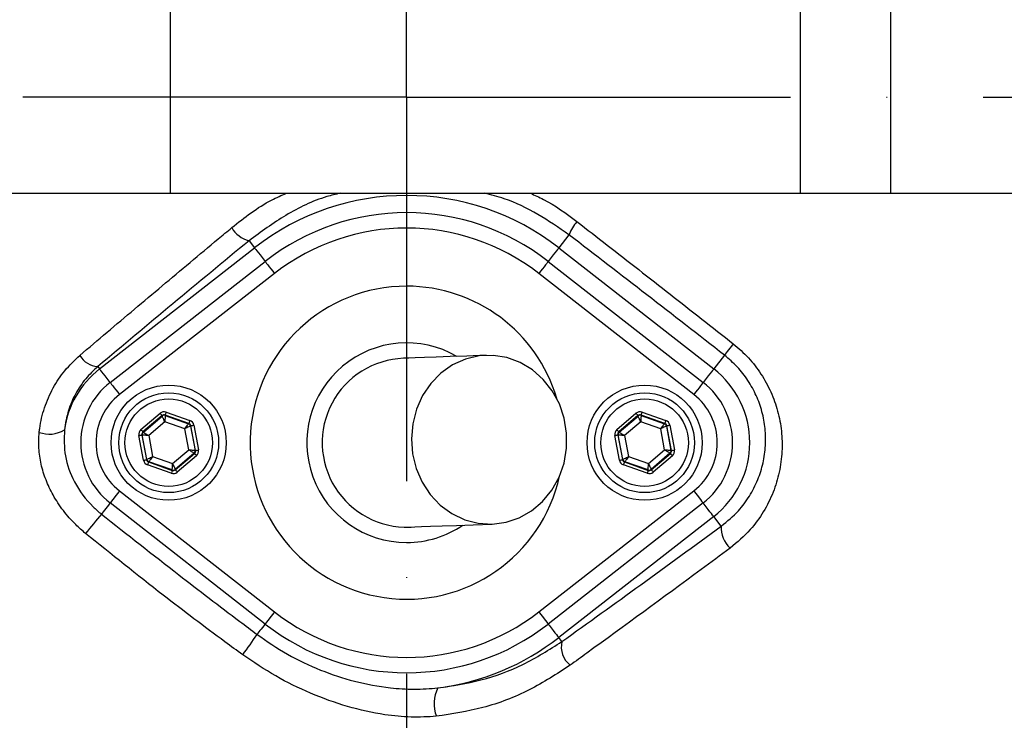
# Model space of a CAD drawing. Extents: x -9646 to 6356, y 5837 to 14984.
# Drawn here: x 2586 to 2714, y 7583 to 7674 of the extents above; entities that cross this region are included whole.
import ezdxf

# ---------------------------------------------------------------- set-up
doc = ezdxf.new("R2010")
doc.units = 0
doc.header["$LTSCALE"] = 5
doc.header["$MEASUREMENT"] = 0
doc.linetypes.add('GEN7', pattern=[15, 10, -2.5, 0, -2.5])
doc.layers.get('0').update_dxf_attribs({"linetype": 'CONTINUOUS'})
doc.layers.add('7', color=4, linetype='GEN7')
doc.styles.add('ISO', font='GENISO.SHX')
doc.dimstyles.new('GEN-ISO', dxfattribs={"dimtxt": 50, "dimasz": 50, "dimexe": 40, "dimexo": 1, "dimgap": 30, "dimtad": 0, "dimtih": 1, "dimtoh": 1, "dimdec": 1, "dimdsep": 46, "dimtxsty": 'ISO', "dimcen": 2, "dimclrd": 256, "dimclre": 256, "dimclrt": 2, "dimadec": 0, "dimazin": 0, "dimtp": 0.1, "dimtm": 0.1, "dimtfac": 0.05, "dimtdec": 1, "dimtix": 1, "dimtmove": 2, "dimatfit": 3, "dimfxl": 0, "dimtolj": 1, "dimarcsym": 0})

# ---------------------------------------------------------------- blocks, each defined once
blk = doc.blocks.new('*D408')
at = {"color": 3, "lineweight": 25}
for p, q in [((2947.44, 7663.94), (3152.87, 7663.94)), ((3127.87, 7373.93), (3127.87, 7628.94)), ((2615.83, 7338.93), (3152.87, 7338.93))]:
    blk.add_line(p, q, dxfattribs=at)
at = {"color": 3}
for points in [[(3133.7, 7628.94), (3122.04, 7628.94), (3127.87, 7663.94)], [(3122.04, 7373.93), (3133.7, 7373.93), (3127.87, 7338.93)]]:
    blk.add_solid(points, dxfattribs=at)
at = {"color": 2, "insert": (3072.87, 7501.43), "char_height": 50, "attachment_point": 5, "rotation": 90, "style": 'ISO'}
blk.add_mtext('\\A1;12.8', dxfattribs=at)
blk = doc.blocks.new('*D412')
at = {"color": 3, "lineweight": 25}
for p, q in [((2665.98, 7902.74), (3152.87, 7902.74)), ((3127.87, 7867.74), (3127.87, 7698.94)), ((2947.44, 7663.94), (3152.87, 7663.94))]:
    blk.add_line(p, q, dxfattribs=at)
at = {"color": 3}
for points in [[(3133.7, 7867.74), (3122.04, 7867.74), (3127.87, 7902.74)], [(3122.04, 7698.94), (3133.7, 7698.94), (3127.87, 7663.94)]]:
    blk.add_solid(points, dxfattribs=at)
at = {"color": 2, "insert": (3072.87, 7783.34), "char_height": 50, "attachment_point": 5, "rotation": 90, "style": 'ISO'}
blk.add_mtext('\\A1;9.4', dxfattribs=at)

msp = doc.modelspace()

# ---------------------------------------------------------------- linework, layer by layer
at = {"color": 7, "linetype": 'Continuous'}
for p, q in [((2605.647, 7676.436), (2605.647, 7651.436)), ((2687.693, 7676.436), (2687.693, 7651.436)), ((2699.463, 7676.436), (2699.463, 7651.436)), ((2559.602, 7651.436), (2605.647, 7651.436)), ((2605.647, 7651.436), (2687.693, 7651.436)), ((2687.693, 7651.436), (2699.463, 7651.436)), ((2699.463, 7651.436), (2735.418, 7651.436)), ((2615.902, 7645.243), (2616.625, 7644.317)), ((2657.581, 7646.016), (2656.255, 7644.317)), ((2596.433, 7628.553), (2616.625, 7644.317)), ((2656.255, 7644.317), (2676.447, 7628.553)), ((2597.808, 7626.791), (2618, 7642.555)), ((2654.88, 7642.555), (2675.072, 7626.791)), ((2619.231, 7640.979), (2599.039, 7625.215)), ((2673.841, 7625.215), (2653.649, 7640.979)), ((2677.841, 7630.338), (2676.447, 7628.553)), ((2596.196, 7628.856), (2596.433, 7628.553)), ((2601.823, 7620.635), (2604.317, 7622.771)), ((2604.577, 7622.467), (2602.083, 7620.332)), ((2602.137, 7620.313), (2604.587, 7622.412)), ((2604.587, 7622.412), (2604.577, 7622.467)), ((2604.97, 7622.541), (2604.98, 7622.485)), ((2608.066, 7621.449), (2604.97, 7622.541)), ((2604.98, 7622.485), (2608.023, 7621.412)), ((2605.103, 7622.918), (2608.199, 7621.827)), ((2663.823, 7620.635), (2666.317, 7622.771)), ((2666.577, 7622.467), (2664.083, 7620.332)), ((2664.137, 7620.313), (2666.587, 7622.412)), ((2666.587, 7622.412), (2666.577, 7622.467)), ((2666.97, 7622.541), (2666.98, 7622.485)), ((2670.066, 7621.449), (2666.97, 7622.541)), ((2666.98, 7622.485), (2670.023, 7621.412)), ((2667.103, 7622.918), (2670.199, 7621.827)), ((2604.932, 7621.654), (2602.833, 7619.855)), ((2607.539, 7620.735), (2604.932, 7621.654)), ((2608.047, 7618.018), (2607.539, 7620.735)), ((2608.023, 7621.412), (2608.066, 7621.449)), ((2608.326, 7621.146), (2608.283, 7621.109)), ((2608.283, 7621.109), (2608.876, 7617.937)), ((2608.929, 7617.919), (2608.326, 7621.146)), ((2608.72, 7621.219), (2609.323, 7617.992)), ((2666.932, 7621.654), (2664.833, 7619.855)), ((2669.539, 7620.735), (2666.932, 7621.654)), ((2670.047, 7618.018), (2669.539, 7620.735)), ((2670.023, 7621.412), (2670.066, 7621.449)), ((2670.326, 7621.146), (2670.283, 7621.109)), ((2670.283, 7621.109), (2670.876, 7617.937)), ((2670.929, 7617.919), (2670.326, 7621.146)), ((2670.72, 7621.219), (2671.323, 7617.992)), ((2602.16, 7616.654), (2601.557, 7619.881)), ((2602.004, 7619.935), (2601.951, 7619.954)), ((2601.951, 7619.954), (2602.554, 7616.727)), ((2602.597, 7616.764), (2602.004, 7619.935)), ((2602.083, 7620.332), (2602.137, 7620.313)), ((2602.833, 7619.855), (2603.341, 7617.138)), ((2664.16, 7616.654), (2663.557, 7619.881)), ((2664.004, 7619.935), (2663.951, 7619.954)), ((2663.951, 7619.954), (2664.554, 7616.727)), ((2664.597, 7616.764), (2664.004, 7619.935)), ((2664.083, 7620.332), (2664.137, 7620.313)), ((2664.833, 7619.855), (2665.341, 7617.138)), ((2602.554, 7616.727), (2602.597, 7616.764)), ((2603.341, 7617.138), (2605.948, 7616.219)), ((2605.948, 7616.219), (2608.047, 7618.018)), ((2608.743, 7617.56), (2606.293, 7615.461)), ((2606.303, 7615.406), (2608.797, 7617.541)), ((2609.057, 7617.238), (2606.563, 7615.102)), ((2608.797, 7617.541), (2608.743, 7617.56)), ((2608.876, 7617.937), (2608.929, 7617.919)), ((2664.554, 7616.727), (2664.597, 7616.764)), ((2665.341, 7617.138), (2667.948, 7616.219)), ((2667.948, 7616.219), (2670.047, 7618.018)), ((2670.743, 7617.56), (2668.293, 7615.461)), ((2668.303, 7615.406), (2670.797, 7617.541)), ((2671.057, 7617.238), (2668.563, 7615.102)), ((2670.797, 7617.541), (2670.743, 7617.56)), ((2670.876, 7617.937), (2670.929, 7617.919)), ((2605.777, 7614.955), (2602.681, 7616.046)), ((2602.857, 7616.46), (2602.814, 7616.423)), ((2602.814, 7616.423), (2605.91, 7615.332)), ((2605.9, 7615.388), (2602.857, 7616.46)), ((2667.777, 7614.955), (2664.681, 7616.046)), ((2664.857, 7616.46), (2664.814, 7616.423)), ((2664.814, 7616.423), (2667.91, 7615.332)), ((2667.9, 7615.388), (2664.857, 7616.46)), ((2605.91, 7615.332), (2605.9, 7615.388)), ((2606.293, 7615.461), (2606.303, 7615.406)), ((2667.91, 7615.332), (2667.9, 7615.388)), ((2668.293, 7615.461), (2668.303, 7615.406)), ((2599.039, 7612.658), (2619.231, 7596.894)), ((2653.649, 7596.894), (2673.841, 7612.658)), ((2618, 7595.318), (2597.808, 7611.082)), ((2675.072, 7611.082), (2654.88, 7595.318)), ((2676.447, 7609.32), (2656.255, 7593.556)), ((2677.426, 7608.067), (2676.447, 7609.32)), ((2656.663, 7593.034), (2656.255, 7593.556))]:
    msp.add_line(p, q, dxfattribs=at)
for points in [[(2616.625, 7644.317), (2616.676, 7644.252), (2616.778, 7644.121), (2616.927, 7643.93), (2617.118, 7643.685), (2617.345, 7643.395), (2617.6, 7643.068), (2617.874, 7642.717), (2618, 7642.555)], [(2656.255, 7644.317), (2656.204, 7644.252), (2656.102, 7644.121), (2655.953, 7643.93), (2655.762, 7643.685), (2655.535, 7643.395), (2655.28, 7643.068), (2655.006, 7642.717), (2654.88, 7642.555)], [(2618, 7642.555), (2618.02, 7642.53), (2618.088, 7642.443), (2618.2, 7642.299), (2618.353, 7642.103), (2618.54, 7641.863), (2618.755, 7641.589), (2618.988, 7641.29), (2619.231, 7640.979)], [(2654.88, 7642.555), (2654.86, 7642.53), (2654.792, 7642.443), (2654.68, 7642.299), (2654.527, 7642.103), (2654.34, 7641.863), (2654.125, 7641.589), (2653.892, 7641.29), (2653.649, 7640.979)], [(2678.992, 7631.814), (2678.768, 7631.526), (2678.558, 7631.257), (2678.367, 7631.013), (2678.201, 7630.799), (2678.062, 7630.621), (2677.954, 7630.483), (2677.88, 7630.388), (2677.841, 7630.338)], [(2646.786, 7630.319), (2644.294, 7630.228), (2642.121, 7630.15), (2640.273, 7630.083), (2638.755, 7630.028), (2637.57, 7629.985), (2636.722, 7629.954), (2636.212, 7629.935), (2636.042, 7629.929)], [(2647.583, 7608.333), (2649.384, 7608.575), (2651.115, 7609.163), (2652.72, 7610.077), (2654.146, 7611.289), (2655.349, 7612.759), (2656.29, 7614.44), (2656.938, 7616.278), (2657.272, 7618.214), (2657.282, 7620.186), (2656.968, 7622.13), (2656.339, 7623.984), (2655.416, 7625.688), (2654.228, 7627.188), (2652.814, 7628.435), (2651.219, 7629.389), (2649.494, 7630.02), (2647.695, 7630.307), (2645.88, 7630.241), (2644.107, 7629.825), (2642.432, 7629.071), (2640.91, 7628.004), (2639.59, 7626.657), (2638.514, 7625.075), (2637.717, 7623.309), (2637.224, 7621.414), (2637.051, 7619.452), (2637.204, 7617.487), (2637.677, 7615.58), (2638.457, 7613.794), (2639.516, 7612.185), (2640.822, 7610.806), (2642.333, 7609.701), (2643.999, 7608.905), (2645.768, 7608.444), (2647.583, 7608.333)], [(2597.808, 7626.791), (2597.681, 7626.953), (2597.408, 7627.304), (2597.153, 7627.63), (2596.926, 7627.921), (2596.734, 7628.166), (2596.585, 7628.357), (2596.484, 7628.487), (2596.433, 7628.553)], [(2676.447, 7628.553), (2676.396, 7628.487), (2676.295, 7628.357), (2676.146, 7628.166), (2675.954, 7627.921), (2675.727, 7627.63), (2675.472, 7627.304), (2675.199, 7626.953), (2675.072, 7626.791)], [(2597.808, 7626.791), (2597.828, 7626.765), (2597.895, 7626.679), (2598.008, 7626.535), (2598.161, 7626.339), (2598.348, 7626.099), (2598.563, 7625.824), (2598.796, 7625.525), (2599.039, 7625.215)], [(2675.072, 7626.791), (2675.052, 7626.765), (2674.985, 7626.679), (2674.872, 7626.535), (2674.719, 7626.339), (2674.532, 7626.099), (2674.317, 7625.824), (2674.084, 7625.525), (2673.841, 7625.215)], [(2604.317, 7622.771), (2604.367, 7622.713), (2604.415, 7622.656), (2604.46, 7622.604), (2604.499, 7622.558), (2604.531, 7622.52), (2604.556, 7622.492), (2604.571, 7622.474), (2604.577, 7622.467)], [(2604.932, 7621.654), (2604.866, 7621.8), (2604.802, 7621.941), (2604.742, 7622.071), (2604.69, 7622.185), (2604.647, 7622.279), (2604.615, 7622.35), (2604.595, 7622.395), (2604.587, 7622.412)], [(2604.98, 7622.485), (2604.979, 7622.467), (2604.976, 7622.418), (2604.972, 7622.34), (2604.966, 7622.236), (2604.959, 7622.111), (2604.95, 7621.969), (2604.942, 7621.814), (2604.932, 7621.654)], [(2605.103, 7622.918), (2605.077, 7622.845), (2605.053, 7622.775), (2605.03, 7622.711), (2605.01, 7622.654), (2604.993, 7622.607), (2604.981, 7622.571), (2604.973, 7622.549), (2604.97, 7622.541)], [(2666.317, 7622.771), (2666.367, 7622.713), (2666.415, 7622.656), (2666.46, 7622.604), (2666.499, 7622.558), (2666.531, 7622.52), (2666.556, 7622.492), (2666.571, 7622.474), (2666.577, 7622.467)], [(2666.932, 7621.654), (2666.866, 7621.8), (2666.802, 7621.941), (2666.742, 7622.071), (2666.69, 7622.185), (2666.647, 7622.279), (2666.615, 7622.35), (2666.595, 7622.395), (2666.587, 7622.412)], [(2666.98, 7622.485), (2666.979, 7622.467), (2666.976, 7622.418), (2666.972, 7622.34), (2666.966, 7622.236), (2666.959, 7622.111), (2666.95, 7621.969), (2666.942, 7621.814), (2666.932, 7621.654)], [(2667.103, 7622.918), (2667.077, 7622.845), (2667.053, 7622.775), (2667.03, 7622.711), (2667.01, 7622.654), (2666.993, 7622.607), (2666.981, 7622.571), (2666.973, 7622.549), (2666.97, 7622.541)], [(2601.823, 7620.635), (2601.873, 7620.577), (2601.922, 7620.52), (2601.966, 7620.468), (2602.006, 7620.422), (2602.038, 7620.385), (2602.062, 7620.356), (2602.078, 7620.338), (2602.083, 7620.332)], [(2607.539, 7620.735), (2607.633, 7620.866), (2607.723, 7620.991), (2607.806, 7621.108), (2607.878, 7621.21), (2607.939, 7621.294), (2607.984, 7621.358), (2608.012, 7621.397), (2608.023, 7621.412)], [(2608.283, 7621.109), (2608.267, 7621.1), (2608.223, 7621.078), (2608.153, 7621.044), (2608.061, 7620.997), (2607.949, 7620.941), (2607.821, 7620.876), (2607.683, 7620.807), (2607.539, 7620.735)], [(2608.199, 7621.827), (2608.174, 7621.754), (2608.149, 7621.684), (2608.126, 7621.619), (2608.106, 7621.562), (2608.089, 7621.515), (2608.077, 7621.48), (2608.069, 7621.458), (2608.066, 7621.449)], [(2608.326, 7621.146), (2608.335, 7621.147), (2608.358, 7621.152), (2608.395, 7621.159), (2608.444, 7621.168), (2608.503, 7621.179), (2608.571, 7621.191), (2608.644, 7621.205), (2608.72, 7621.219)], [(2663.823, 7620.635), (2663.873, 7620.577), (2663.922, 7620.52), (2663.966, 7620.468), (2664.006, 7620.422), (2664.038, 7620.385), (2664.062, 7620.356), (2664.078, 7620.338), (2664.083, 7620.332)], [(2669.539, 7620.735), (2669.633, 7620.866), (2669.723, 7620.991), (2669.806, 7621.108), (2669.878, 7621.21), (2669.939, 7621.294), (2669.984, 7621.358), (2670.012, 7621.397), (2670.023, 7621.412)], [(2670.283, 7621.109), (2670.267, 7621.1), (2670.223, 7621.078), (2670.153, 7621.044), (2670.061, 7620.997), (2669.949, 7620.941), (2669.821, 7620.876), (2669.683, 7620.807), (2669.539, 7620.735)], [(2670.199, 7621.827), (2670.174, 7621.754), (2670.149, 7621.684), (2670.126, 7621.619), (2670.106, 7621.562), (2670.089, 7621.515), (2670.077, 7621.48), (2670.069, 7621.458), (2670.066, 7621.449)], [(2670.326, 7621.146), (2670.335, 7621.147), (2670.358, 7621.152), (2670.395, 7621.159), (2670.444, 7621.168), (2670.503, 7621.179), (2670.571, 7621.191), (2670.644, 7621.205), (2670.72, 7621.219)], [(2601.557, 7619.881), (2601.633, 7619.895), (2601.706, 7619.909), (2601.774, 7619.921), (2601.833, 7619.932), (2601.882, 7619.942), (2601.919, 7619.948), (2601.942, 7619.953), (2601.951, 7619.954)], [(2602.833, 7619.855), (2602.673, 7619.871), (2602.519, 7619.886), (2602.377, 7619.899), (2602.252, 7619.912), (2602.149, 7619.922), (2602.071, 7619.929), (2602.023, 7619.934), (2602.004, 7619.935)], [(2602.137, 7620.313), (2602.153, 7620.303), (2602.193, 7620.276), (2602.259, 7620.233), (2602.345, 7620.176), (2602.45, 7620.107), (2602.569, 7620.029), (2602.699, 7619.944), (2602.833, 7619.855)], [(2663.557, 7619.881), (2663.633, 7619.895), (2663.706, 7619.909), (2663.774, 7619.921), (2663.833, 7619.932), (2663.882, 7619.942), (2663.919, 7619.948), (2663.942, 7619.953), (2663.951, 7619.954)], [(2664.833, 7619.855), (2664.673, 7619.871), (2664.519, 7619.886), (2664.377, 7619.899), (2664.252, 7619.912), (2664.149, 7619.922), (2664.071, 7619.929), (2664.023, 7619.934), (2664.004, 7619.935)], [(2664.137, 7620.313), (2664.153, 7620.303), (2664.193, 7620.276), (2664.259, 7620.233), (2664.345, 7620.176), (2664.45, 7620.107), (2664.569, 7620.029), (2664.699, 7619.944), (2664.833, 7619.855)], [(2602.597, 7616.764), (2602.613, 7616.772), (2602.657, 7616.795), (2602.727, 7616.829), (2602.819, 7616.876), (2602.931, 7616.932), (2603.059, 7616.996), (2603.197, 7617.066), (2603.341, 7617.138)], [(2603.341, 7617.138), (2603.247, 7617.007), (2603.157, 7616.881), (2603.074, 7616.765), (2603.001, 7616.663), (2602.941, 7616.579), (2602.896, 7616.515), (2602.868, 7616.475), (2602.857, 7616.46)], [(2608.047, 7618.018), (2608.207, 7618.002), (2608.361, 7617.987), (2608.503, 7617.973), (2608.628, 7617.961), (2608.731, 7617.951), (2608.809, 7617.944), (2608.857, 7617.939), (2608.876, 7617.937)], [(2608.743, 7617.56), (2608.727, 7617.57), (2608.686, 7617.597), (2608.621, 7617.64), (2608.535, 7617.697), (2608.43, 7617.766), (2608.311, 7617.844), (2608.181, 7617.929), (2608.047, 7618.018)], [(2608.797, 7617.541), (2608.802, 7617.535), (2608.818, 7617.517), (2608.842, 7617.488), (2608.874, 7617.451), (2608.914, 7617.405), (2608.958, 7617.353), (2609.006, 7617.296), (2609.057, 7617.238)], [(2608.929, 7617.919), (2608.938, 7617.92), (2608.961, 7617.925), (2608.998, 7617.931), (2609.047, 7617.941), (2609.106, 7617.952), (2609.174, 7617.964), (2609.247, 7617.978), (2609.323, 7617.992)], [(2664.597, 7616.764), (2664.613, 7616.772), (2664.657, 7616.795), (2664.727, 7616.829), (2664.819, 7616.876), (2664.931, 7616.932), (2665.059, 7616.996), (2665.197, 7617.066), (2665.341, 7617.138)], [(2665.341, 7617.138), (2665.247, 7617.007), (2665.157, 7616.881), (2665.074, 7616.765), (2665.001, 7616.663), (2664.941, 7616.579), (2664.896, 7616.515), (2664.868, 7616.475), (2664.857, 7616.46)], [(2670.047, 7618.018), (2670.207, 7618.002), (2670.361, 7617.987), (2670.503, 7617.973), (2670.628, 7617.961), (2670.731, 7617.951), (2670.809, 7617.944), (2670.857, 7617.939), (2670.876, 7617.937)], [(2670.743, 7617.56), (2670.727, 7617.57), (2670.686, 7617.597), (2670.621, 7617.64), (2670.535, 7617.697), (2670.43, 7617.766), (2670.311, 7617.844), (2670.181, 7617.929), (2670.047, 7618.018)], [(2670.797, 7617.541), (2670.802, 7617.535), (2670.818, 7617.517), (2670.842, 7617.488), (2670.874, 7617.451), (2670.914, 7617.405), (2670.958, 7617.353), (2671.006, 7617.296), (2671.057, 7617.238)], [(2670.929, 7617.919), (2670.938, 7617.92), (2670.961, 7617.925), (2670.998, 7617.931), (2671.047, 7617.941), (2671.106, 7617.952), (2671.174, 7617.964), (2671.247, 7617.978), (2671.323, 7617.992)], [(2602.16, 7616.654), (2602.236, 7616.668), (2602.309, 7616.682), (2602.377, 7616.694), (2602.436, 7616.705), (2602.485, 7616.714), (2602.522, 7616.721), (2602.545, 7616.726), (2602.554, 7616.727)], [(2602.814, 7616.423), (2602.811, 7616.415), (2602.803, 7616.393), (2602.791, 7616.358), (2602.774, 7616.311), (2602.754, 7616.254), (2602.731, 7616.189), (2602.706, 7616.119), (2602.681, 7616.046)], [(2605.9, 7615.388), (2605.901, 7615.406), (2605.903, 7615.455), (2605.908, 7615.533), (2605.914, 7615.636), (2605.921, 7615.762), (2605.929, 7615.904), (2605.938, 7616.059), (2605.948, 7616.219)], [(2605.948, 7616.219), (2606.014, 7616.073), (2606.078, 7615.932), (2606.138, 7615.802), (2606.19, 7615.688), (2606.233, 7615.594), (2606.265, 7615.523), (2606.285, 7615.478), (2606.293, 7615.461)], [(2664.16, 7616.654), (2664.236, 7616.668), (2664.309, 7616.682), (2664.377, 7616.694), (2664.436, 7616.705), (2664.485, 7616.714), (2664.522, 7616.721), (2664.545, 7616.726), (2664.554, 7616.727)], [(2664.814, 7616.423), (2664.811, 7616.415), (2664.803, 7616.393), (2664.791, 7616.358), (2664.774, 7616.311), (2664.754, 7616.254), (2664.731, 7616.189), (2664.706, 7616.119), (2664.681, 7616.046)], [(2667.9, 7615.388), (2667.901, 7615.406), (2667.903, 7615.455), (2667.908, 7615.533), (2667.914, 7615.636), (2667.921, 7615.762), (2667.929, 7615.904), (2667.938, 7616.059), (2667.948, 7616.219)], [(2667.948, 7616.219), (2668.014, 7616.073), (2668.078, 7615.932), (2668.138, 7615.802), (2668.19, 7615.688), (2668.233, 7615.594), (2668.265, 7615.523), (2668.285, 7615.478), (2668.293, 7615.461)], [(2605.91, 7615.332), (2605.907, 7615.324), (2605.899, 7615.302), (2605.887, 7615.266), (2605.87, 7615.219), (2605.85, 7615.162), (2605.827, 7615.098), (2605.803, 7615.028), (2605.777, 7614.955)], [(2606.303, 7615.406), (2606.309, 7615.399), (2606.324, 7615.381), (2606.349, 7615.353), (2606.381, 7615.315), (2606.42, 7615.269), (2606.465, 7615.217), (2606.513, 7615.16), (2606.563, 7615.102)], [(2667.91, 7615.332), (2667.907, 7615.324), (2667.899, 7615.302), (2667.887, 7615.266), (2667.87, 7615.219), (2667.85, 7615.162), (2667.827, 7615.098), (2667.803, 7615.028), (2667.777, 7614.955)], [(2668.303, 7615.406), (2668.309, 7615.399), (2668.324, 7615.381), (2668.349, 7615.353), (2668.381, 7615.315), (2668.42, 7615.269), (2668.465, 7615.217), (2668.513, 7615.16), (2668.563, 7615.102)], [(2599.039, 7612.658), (2598.796, 7612.347), (2598.563, 7612.049), (2598.348, 7611.774), (2598.161, 7611.534), (2598.008, 7611.338), (2597.895, 7611.194), (2597.828, 7611.108), (2597.808, 7611.082)], [(2673.841, 7612.658), (2674.084, 7612.347), (2674.317, 7612.049), (2674.532, 7611.774), (2674.719, 7611.534), (2674.872, 7611.338), (2674.985, 7611.194), (2675.052, 7611.108), (2675.072, 7611.082)], [(2597.808, 7611.082), (2597.774, 7611.039), (2597.586, 7610.798), (2597.404, 7610.565), (2597.231, 7610.343), (2597.069, 7610.135), (2596.921, 7609.945), (2596.788, 7609.776), (2596.675, 7609.63)], [(2676.447, 7609.32), (2676.396, 7609.386), (2676.295, 7609.516), (2676.146, 7609.707), (2675.954, 7609.952), (2675.727, 7610.243), (2675.472, 7610.569), (2675.199, 7610.92), (2675.072, 7611.082)], [(2636.838, 7607.944), (2637.008, 7607.95), (2637.518, 7607.968), (2638.367, 7607.999), (2639.551, 7608.042), (2641.07, 7608.097), (2642.918, 7608.164), (2645.09, 7608.243), (2647.583, 7608.333)], [(2619.231, 7596.894), (2618.988, 7596.583), (2618.755, 7596.284), (2618.54, 7596.009), (2618.353, 7595.769), (2618.2, 7595.574), (2618.088, 7595.43), (2618.02, 7595.343), (2618, 7595.318)], [(2653.649, 7596.894), (2653.892, 7596.583), (2654.125, 7596.284), (2654.34, 7596.009), (2654.527, 7595.769), (2654.68, 7595.574), (2654.792, 7595.43), (2654.86, 7595.343), (2654.88, 7595.318)], [(2618, 7595.318), (2617.983, 7595.296), (2617.812, 7595.076), (2617.644, 7594.862), (2617.484, 7594.656), (2617.331, 7594.461), (2617.19, 7594.28), (2617.061, 7594.114), (2616.946, 7593.967)], [(2654.88, 7595.318), (2655.006, 7595.156), (2655.28, 7594.805), (2655.535, 7594.478), (2655.762, 7594.188), (2655.953, 7593.943), (2656.102, 7593.752), (2656.204, 7593.621), (2656.255, 7593.556)]]:
    msp.add_lwpolyline(points, dxfattribs=at)
for centre, radius in [((2636.44, 7663.936), 162.5), ((2636.44, 7663.936), 160), ((2605.44, 7618.936), 7.5), ((2667.44, 7618.936), 7.5), ((2605.44, 7618.936), 6.5), ((2605.44, 7618.936), 5.7), ((2667.44, 7618.936), 6.5), ((2667.44, 7618.936), 5.7)]:
    msp.add_circle(centre, radius, dxfattribs=at)
for centre, radius, start, end in [((2636.44, 7663.936), 162.5, 90, 270), ((2636.44, 7663.936), 162.5, 270, 0), ((2636.44, 7618.936), 32.2, 52.02013, 127.97987), ((2636.44, 7618.936), 29.964, 52.02013, 127.97987), ((2663.307, 7643.708), 6.174, 139.30494, 158.04481), ((2616.721, 7648.651), 3.505, 209.05726, 256.47553), ((2636.44, 7618.936), 27.965, 52.02013, 127.97987), ((2636.44, 7618.936), 20.386, 90, 347.69611), ((2636.44, 7618.936), 20.386, 16.45482, 90), ((2656.44, 7663.936), 117.872, 286.42368, 345.84682), ((2656.44, 7663.936), 117.88, 286.42398, 346.18439), ((2636.44, 7618.936), 13, 59.87124, 270), ((2596.342, 7631.692), 2.839, 209.15148, 267.05544), ((2636.44, 7618.936), 11, 92.07546, 272.07546), ((2603.94, 7618.936), 12.2, 127.97987, 172.14699), ((2668.94, 7618.936), 12.2, 307.97987, 52.02013), ((2603.94, 7618.936), 9.964, 127.97987, 232.02013), ((2668.94, 7618.936), 9.965, 0, 52.02013), ((2603.94, 7618.936), 7.965, 127.97987, 232.02013), ((2668.94, 7618.936), 7.965, 307.97987, 52.02013), ((2604.847, 7622.108), 0.4, 70.59371, 130.57419), ((2666.847, 7622.108), 0.4, 70.59369, 130.57422), ((2607.89, 7621.035), 0.4, 10.59388, 70.57392), ((2669.89, 7621.035), 0.4, 10.59335, 70.57404), ((2589.875, 7623.865), 3.815, 249.96952, 301.25386), ((2602.397, 7620.009), 0.4, 130.59493, 190.57231), ((2664.397, 7620.009), 0.4, 130.59417, 190.57306), ((2668.94, 7618.936), 9.965, 307.97987, 0), ((2602.99, 7616.838), 0.4, 190.59407, 250.57263), ((2608.483, 7617.864), 0.4, 310.59417, 10.57306), ((2664.99, 7616.838), 0.4, 190.59459, 250.57251), ((2670.483, 7617.864), 0.4, 310.59493, 10.57231), ((2606.033, 7615.765), 0.4, 250.59369, 310.57422), ((2668.033, 7615.765), 0.4, 250.59371, 310.57419), ((2650.743, 7563.156), 71.297, 139.31957, 141.93645), ((2636.44, 7618.936), 13, 270, 304.27969), ((2680.806, 7607.777), 3.392, 175.09088, 229.1498), ((2636.44, 7618.936), 27.965, 232.02013, 307.97987), ((2636.44, 7618.936), 29.964, 232.02013, 307.97987), ((2584.227, 7614.97), 38.88, 322.51407, 327.30297), ((2636.44, 7618.936), 32.2, 277.27671, 307.97987), ((2659.656, 7592.343), 3.072, 167.01743, 231.37883), ((2644.435, 7584.915), 4.435, 152.01616, 201.41156)]:
    msp.add_arc(centre, radius, start, end, dxfattribs=at)
for centre, major_axis, ratio, start_param, end_param in [((2604.837, 7622.163), (0.147, -0.787), 0.9997969, 2.6180818, 3.6651035), ((2604.837, 7622.163), (-0.074, 0.393), 0.9993911, 5.7596745, 6.8066962), ((2666.837, 7622.163), (0.147, -0.787), 0.9997969, 2.6180818, 3.6651035), ((2666.837, 7622.163), (-0.074, 0.393), 0.9993911, 5.7596745, 6.8066962), ((2602.344, 7620.028), (0.755, -0.266), 0.9997969, 2.6180818, 3.6651035), ((2607.933, 7621.072), (0.304, 0.26), 0.9993911, 5.7596745, 6.8066962), ((2607.933, 7621.072), (-0.608, -0.521), 0.9997969, 2.6180818, 3.6651035), ((2664.344, 7620.028), (0.755, -0.266), 0.9997969, 2.6180818, 3.6651035), ((2669.933, 7621.072), (0.304, 0.26), 0.9993911, 5.7596745, 6.8066962), ((2669.933, 7621.072), (-0.608, -0.521), 0.9997969, 2.6180818, 3.6651035), ((2602.344, 7620.028), (0.377, -0.133), 0.9993911, 2.6180818, 3.6651035), ((2664.344, 7620.028), (0.377, -0.133), 0.9993911, 2.6180818, 3.6651035), ((2608.536, 7617.845), (0.377, -0.133), 0.9993911, 5.7596745, 6.8066962), ((2608.536, 7617.845), (-0.755, 0.266), 0.9997969, 2.6180818, 3.6651035), ((2670.536, 7617.845), (0.377, -0.133), 0.9993911, 5.7596745, 6.8066962), ((2670.536, 7617.845), (-0.755, 0.266), 0.9997969, 2.6180818, 3.6651035), ((2602.947, 7616.801), (0.608, 0.521), 0.9997969, 2.6180818, 3.6651035), ((2602.947, 7616.801), (0.304, 0.26), 0.9993911, 2.6180818, 3.6651035), ((2664.947, 7616.801), (0.608, 0.521), 0.9997969, 2.6180818, 3.6651035), ((2664.947, 7616.801), (0.304, 0.26), 0.9993911, 2.6180818, 3.6651035), ((2606.043, 7615.71), (-0.147, 0.787), 0.9997969, 2.6180818, 3.6651035), ((2606.043, 7615.71), (-0.074, 0.393), 0.9993911, 2.6180818, 3.6651035), ((2668.043, 7615.71), (-0.147, 0.787), 0.9997969, 2.6180818, 3.6651035), ((2668.043, 7615.71), (-0.074, 0.393), 0.9993911, 2.6180818, 3.6651035)]:
    msp.add_ellipse(centre, major_axis=major_axis, ratio=ratio, start_param=start_param, end_param=end_param, dxfattribs=at)
for points, knots in [([(2728.721, 7566.679), (2726.146, 7564.866), (2720.998, 7561.238), (2712.514, 7556.431), (2703.406, 7552.173), (2693.672, 7548.625), (2683.685, 7545.889), (2672.415, 7543.836), (2659.861, 7542.586), (2646.044, 7542.198), (2632.195, 7542.859), (2619.015, 7544.488), (2606.574, 7546.965), (2594.888, 7550.109), (2583.437, 7554.006), (2572.308, 7558.62), (2561.499, 7563.963), (2551.065, 7570.04), (2541.029, 7576.818), (2531.493, 7584.216), (2522.51, 7592.172), (2515.003, 7599.781), (2508.763, 7606.806), (2503.684, 7613.194), (2499.079, 7619.967), (2495.044, 7627.331), (2491.749, 7635.298), (2489.212, 7643.742), (2487.549, 7652.444), (2486.823, 7661.299), (2487.011, 7670.186), (2488.039, 7678.401), (2489.708, 7685.862), (2491.798, 7692.564), (2494.495, 7699.271), (2497.901, 7705.861), (2501.998, 7712.265), (2506.535, 7718.324), (2512.691, 7725.609), (2520.679, 7733.99), (2530.81, 7743.145), (2541.652, 7751.564), (2553.069, 7759.127), (2565.018, 7765.779), (2577.414, 7771.517), (2590.245, 7776.342), (2602.983, 7780.072), (2615.523, 7782.764), (2627.774, 7784.539), (2640.101, 7785.495), (2651.744, 7785.596), (2662.647, 7785.047), (2672.802, 7783.952), (2682.837, 7782.168), (2692.671, 7779.599), (2702.238, 7776.174), (2711.486, 7771.969), (2720.363, 7767.006), (2725.993, 7763.21), (2728.717, 7761.196), (2728.721, 7761.193)], [0, 0, 0, 0, 0.0153324, 0.0306649, 0.0474817, 0.0643589, 0.0812396, 0.0980612, 0.1203814, 0.1427794, 0.1651732, 0.1874877, 0.2069204, 0.226431, 0.2459711, 0.2654874, 0.2849247, 0.3047184, 0.3245814, 0.3444729, 0.3643453, 0.3841469, 0.3977646, 0.4114191, 0.4250318, 0.4385924, 0.4528686, 0.4671882, 0.4814616, 0.4957391, 0.510063, 0.5243405, 0.5357247, 0.547132, 0.5585172, 0.5710778, 0.5836843, 0.5963241, 0.6089301, 0.6314917, 0.65412, 0.6767429, 0.6992972, 0.7213969, 0.7435711, 0.7657408, 0.7878344, 0.8077273, 0.8276775, 0.8476291, 0.8675236, 0.8841218, 0.9007592, 0.9173794, 0.9339541, 0.9504315, 0.9669666, 0.9835012, 0.9999779, 1, 1, 1, 1]), ([(2729.597, 7759.606), (2729.21, 7759.898), (2726.14, 7762.213), (2720.155, 7766.253), (2711.354, 7771.196), (2702.181, 7775.386), (2692.679, 7778.809), (2682.895, 7781.384), (2672.895, 7783.18), (2662.774, 7784.287), (2651.89, 7784.852), (2640.252, 7784.765), (2627.917, 7783.818), (2615.658, 7782.046), (2603.112, 7779.35), (2590.372, 7775.61), (2577.544, 7770.769), (2565.154, 7765.009), (2553.221, 7758.333), (2541.83, 7750.748), (2531.024, 7742.309), (2520.932, 7733.136), (2512.999, 7724.76), (2506.908, 7717.51), (2502.443, 7711.518), (2498.412, 7705.188), (2495.067, 7698.685), (2492.424, 7692.078), (2490.379, 7685.489), (2488.746, 7678.154), (2487.741, 7670.079), (2487.557, 7661.344), (2488.267, 7652.641), (2489.894, 7644.086), (2492.376, 7635.784), (2495.606, 7627.933), (2499.572, 7620.66), (2504.112, 7613.953), (2509.12, 7607.625), (2515.298, 7600.629), (2522.755, 7593.023), (2531.706, 7585.05), (2541.213, 7577.633), (2551.223, 7570.837), (2561.639, 7564.74), (2572.437, 7559.378), (2583.565, 7554.746), (2595.018, 7550.836), (2606.708, 7547.684), (2619.154, 7545.206), (2632.339, 7543.582), (2646.194, 7542.934), (2660.016, 7543.342), (2672.548, 7544.614), (2683.768, 7546.681), (2693.68, 7549.418), (2703.339, 7552.959), (2712.59, 7557.304), (2721.41, 7562.353), (2726.868, 7566.296), (2729.597, 7568.267)], [0, 0, 0, 0, 0.0023641, 0.0187204, 0.0351339, 0.0515478, 0.0679047, 0.0844272, 0.1009951, 0.1175802, 0.1341261, 0.1540311, 0.1739937, 0.193955, 0.2138582, 0.2359559, 0.2581304, 0.2803095, 0.3024134, 0.3249403, 0.3475364, 0.3701378, 0.3926723, 0.4051279, 0.4176165, 0.4300719, 0.4424821, 0.4536741, 0.4648877, 0.4760786, 0.4901109, 0.5041886, 0.5182208, 0.5322518, 0.546328, 0.5603617, 0.5737809, 0.5872515, 0.6007636, 0.6142396, 0.6340211, 0.6538739, 0.6737458, 0.693589, 0.7133625, 0.7328069, 0.7523311, 0.7718794, 0.7913979, 0.8108375, 0.8331585, 0.8555596, 0.877965, 0.9002916, 0.9169974, 0.9337616, 0.9505222, 0.9672231, 0.9836116, 1, 1, 1, 1]), ([(2690.808, 7777.519), (2693.357, 7776.693), (2698.456, 7775.04), (2706.65, 7771.587), (2715.33, 7767.136), (2724.302, 7761.456), (2732.742, 7755.016), (2740.422, 7747.993), (2747.312, 7740.461), (2753.435, 7732.525), (2758.876, 7724.108), (2763.604, 7715.245), (2767.559, 7705.973), (2770.728, 7696.356), (2773.08, 7686.508), (2774.583, 7676.541), (2775.213, 7666.515), (2775.002, 7656.495), (2773.959, 7646.527), (2772.087, 7636.692), (2769.372, 7627.056), (2765.856, 7617.671), (2761.572, 7608.61), (2756.55, 7599.949), (2750.799, 7591.755), (2744.374, 7584.062), (2737.334, 7576.929), (2729.345, 7570.095), (2720.901, 7564.117), (2712.102, 7558.99), (2703.518, 7554.877), (2696.361, 7552.096), (2692.073, 7550.751), (2690.808, 7550.354)], [0, 0, 0, 0, 0.02652596, 0.05305201, 0.0879563, 0.1230006, 0.15804496, 0.19294936, 0.22591506, 0.25899865, 0.29208222, 0.32504799, 0.35834824, 0.39176996, 0.42519162, 0.4584918, 0.49145621, 0.5245384, 0.55762048, 0.59058472, 0.62354904, 0.65663111, 0.68971304, 0.72267712, 0.75564156, 0.78872374, 0.82180578, 0.85476999, 0.89270465, 0.92407742, 0.9555008, 0.98687358, 1, 1, 1, 1]), ([(2613.658, 7646.949), (2615.319, 7648.266), (2617.54, 7650.028), (2620.136, 7651.153), (2620.791, 7651.436)], [0, 0, 0, 0, 0.7478611, 1, 1, 1, 1]), ([(2627.793, 7651.436), (2627.203, 7651.295), (2624.706, 7650.699), (2620.605, 7648.691), (2617.47, 7646.393), (2615.902, 7645.243)], [0, 0, 0, 0, 0.1339962, 0.5669919, 1, 1, 1, 1]), ([(2657.581, 7646.016), (2656.249, 7646.939), (2653.584, 7648.784), (2649.853, 7650.604), (2647.448, 7651.218), (2646.591, 7651.436)], [0, 0, 0, 0, 0.3914551, 0.7829975, 1, 1, 1, 1]), ([(2652.556, 7651.436), (2653.128, 7651.18), (2655.287, 7650.21), (2657.212, 7648.783), (2658.627, 7647.733)], [0, 0, 0, 0, 0.2648022, 1, 1, 1, 1]), ([(2658.627, 7647.733), (2659.938, 7646.716), (2663.987, 7643.575), (2670.782, 7638.274), (2676.254, 7633.968), (2678.992, 7631.814)], [0, 0, 0, 0, 0.19315084, 0.59626546, 1, 1, 1, 1]), ([(2593.862, 7630.308), (2595.042, 7631.309), (2598.582, 7634.311), (2604.574, 7639.36), (2610.02, 7643.919), (2613.067, 7646.456), (2613.658, 7646.949)], [0, 0, 0, 0, 0.1823181, 0.5469967, 0.9121306, 1, 1, 1, 1]), ([(2615.902, 7645.243), (2612.57, 7642.492), (2605.898, 7636.984), (2599.432, 7631.567), (2596.196, 7628.856)], [0, 0, 0, 0, 0.4994172, 1, 1, 1, 1]), ([(2677.841, 7630.338), (2674.471, 7632.963), (2667.722, 7638.22), (2660.964, 7643.415), (2657.581, 7646.016)], [0, 0, 0, 0, 0.4994106, 1, 1, 1, 1]), ([(2678.992, 7631.814), (2679.668, 7631.226), (2681.021, 7630.05), (2682.659, 7627.91), (2683.944, 7625.567), (2684.842, 7623.052), (2685.324, 7620.439), (2685.399, 7617.752), (2685.035, 7615.072), (2684.229, 7612.41), (2682.964, 7609.893), (2681.152, 7607.364), (2679.502, 7605.979), (2678.587, 7605.211)], [0, 0, 0, 0, 0.0841213, 0.1682477, 0.252568, 0.3369055, 0.4226475, 0.508412, 0.5985998, 0.6888074, 0.7847255, 0.8806467, 1, 1, 1, 1]), ([(2588.569, 7620.28), (2588.588, 7620.449), (2588.716, 7621.54), (2589.191, 7623.538), (2590.309, 7626.079), (2591.851, 7628.408), (2593.185, 7629.669), (2593.862, 7630.308)], [0, 0, 0, 0, 0.0432397, 0.279299, 0.52265, 0.7579356, 1, 1, 1, 1]), ([(2677.426, 7608.067), (2678.202, 7608.703), (2679.601, 7609.851), (2681.144, 7611.954), (2682.227, 7614.051), (2682.923, 7616.276), (2683.244, 7618.519), (2683.192, 7620.774), (2682.793, 7622.968), (2682.037, 7625.084), (2680.952, 7627.057), (2679.562, 7628.857), (2678.415, 7629.844), (2677.841, 7630.338)], [0, 0, 0, 0, 0.1204323, 0.2171542, 0.3138652, 0.4043803, 0.4948661, 0.580365, 0.6658335, 0.7495136, 0.8331735, 0.9165877, 1, 1, 1, 1]), ([(2596.196, 7628.856), (2595.652, 7628.343), (2594.551, 7627.303), (2593.265, 7625.353), (2592.266, 7623.119), (2591.993, 7621.452), (2591.855, 7620.603)], [0, 0, 0, 0, 0.2367706, 0.4799363, 0.7355045, 1, 1, 1, 1]), ([(2594.609, 7607.113), (2594.175, 7607.489), (2593.124, 7608.397), (2591.674, 7610.065), (2590.372, 7612.029), (2589.408, 7614.073), (2588.78, 7616.125), (2588.457, 7618.219), (2588.531, 7619.593), (2588.569, 7620.28)], [0, 0, 0, 0, 0.112307, 0.2716958, 0.4310433, 0.5745396, 0.7179806, 0.8590226, 1, 1, 1, 1]), ([(2591.855, 7620.603), (2591.826, 7619.465), (2591.769, 7617.141), (2593.096, 7613.627), (2594.907, 7611.136), (2596.307, 7609.943), (2596.675, 7609.63)], [0, 0, 0, 0, 0.2747127, 0.5605422, 0.8846279, 1, 1, 1, 1]), ([(2596.675, 7609.63), (2600.024, 7606.99), (2605.991, 7602.287), (2612.774, 7597.098), (2616.192, 7594.533), (2616.946, 7593.967)], [0, 0, 0, 0, 0.4994122, 0.8896047, 1, 1, 1, 1]), ([(2656.663, 7593.034), (2660.078, 7595.487), (2666.915, 7600.398), (2673.92, 7605.509), (2677.426, 7608.067)], [0, 0, 0, 0, 0.4994288, 1, 1, 1, 1]), ([(2615.078, 7591.309), (2614.309, 7591.869), (2610.824, 7594.408), (2603.947, 7599.611), (2597.966, 7604.416), (2594.609, 7607.113)], [0, 0, 0, 0, 0.11049044, 0.50071598, 1, 1, 1, 1]), ([(2678.587, 7605.211), (2677.328, 7604.281), (2671.031, 7599.629), (2664.082, 7594.545), (2658.465, 7590.47), (2657.739, 7589.943)], [0, 0, 0, 0, 0.1786772, 0.8937826, 1, 1, 1, 1]), ([(2616.946, 7593.967), (2618.241, 7593.075), (2620.854, 7591.274), (2625.149, 7589.254), (2629.657, 7587.755), (2633.771, 7587.002), (2637.425, 7586.76), (2639.483, 7586.917), (2640.518, 7586.996)], [0, 0, 0, 0, 0.1870339, 0.37737566, 0.56272881, 0.75168744, 0.87505894, 1, 1, 1, 1]), ([(2640.518, 7586.996), (2642.405, 7587.281), (2646.275, 7587.865), (2651.747, 7589.91), (2655.009, 7591.983), (2656.663, 7593.034)], [0, 0, 0, 0, 0.3191342, 0.6548487, 1, 1, 1, 1]), ([(2640.306, 7583.296), (2639.211, 7583.232), (2636.999, 7583.104), (2633.104, 7583.505), (2628.686, 7584.485), (2623.918, 7586.221), (2619.31, 7588.459), (2616.496, 7590.354), (2615.078, 7591.309)], [0, 0, 0, 0, 0.1253891, 0.2532269, 0.437915, 0.6266138, 0.8119236, 1, 1, 1, 1]), ([(2657.739, 7589.943), (2656.005, 7588.818), (2652.49, 7586.537), (2646.582, 7584.268), (2642.345, 7583.612), (2640.306, 7583.296)], [0, 0, 0, 0, 0.3354527, 0.68025, 1, 1, 1, 1]), ([(2691.025, 7550.355), (2687.985, 7549.497), (2681.904, 7547.781), (2671.387, 7545.931), (2659.57, 7544.657), (2646.467, 7544.207), (2633.35, 7544.711), (2620.319, 7546.164), (2607.652, 7548.531), (2595.395, 7551.767), (2583.572, 7555.789), (2572.051, 7560.626), (2560.974, 7566.214), (2550.563, 7572.435), (2540.775, 7579.143), (2534.738, 7584.066), (2531.72, 7586.527)], [0, 0, 0, 0, 0.0557723, 0.1115551, 0.1885529, 0.265855, 0.3432604, 0.420562, 0.4975594, 0.5709068, 0.6444311, 0.7179541, 0.7912998, 0.8630622, 0.9315312, 1, 1, 1, 1])]:
    msp.add_open_spline(points, degree=3, knots=knots, dxfattribs=at)
at = {"layer": '7'}
for q in [(2636.44, 7927.152), (2236.44, 7663.936), (2636.44, 7321.428), (2946.44, 7663.936)]:
    msp.add_line((2636.44, 7663.936), q, dxfattribs=at)

# ---------------------------------------------------------------- dimensions: what is measured, and where the dimension line sits
for p1, picture, middle in [((2664.983, 7902.739), '*D412', (3072.871, 7783.338)), ((2614.832, 7338.927), '*D408', (3072.871, 7501.432))]:
    dim = msp.add_linear_dim(base=(3127.871, 7663.936), p1=p1, p2=(2946.44, 7663.936), angle=90, dimstyle='GEN-ISO', override={"dimasz": 35, "dimexe": 25, "dimtad": 1, "dimtih": 0, "dimtoh": 0, "dimlfac": 0.03937, "dimclrd": 3, "dimclre": 3, "dimadec": 2, "dimazin": 2, "dimlwd": 25, "dimlwe": 25})
    dim.commit()
    dim.dimension.update_dxf_attribs({"geometry": picture, "text_midpoint": middle})

doc.saveas('drawing.dxf')
